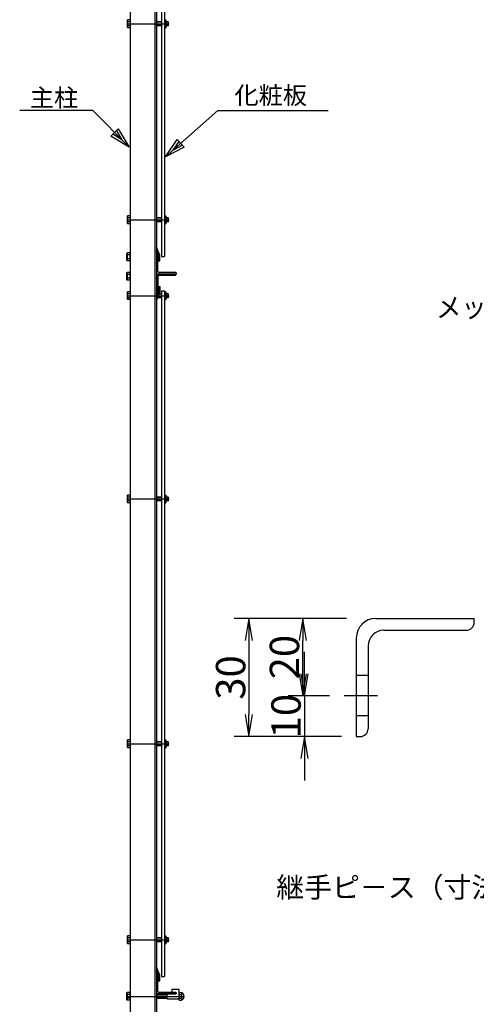
# Model space of a CAD drawing. Extents: x 0 to 8850, y 0 to 6300.
# Drawn here: x 4447 to 5380, y 2660 to 4670 of the extents above; entities that cross this region are included whole.
import ezdxf
from ezdxf.enums import TextEntityAlignment as Align

# ---------------------------------------------------------------- set-up
doc = ezdxf.new("R2010")
doc.units = 0
doc.header["$LTSCALE"] = 350
doc.header["$MEASUREMENT"] = 0
doc.header["$PDMODE"] = 35
doc.linetypes.add('DASHDOT', pattern=[1, 0.5, -0.25, 0, -0.25])
doc.layers.get('0').update_dxf_attribs({"linetype": 'CONTINUOUS'})
doc.layers.get('DEFPOINTS').update_dxf_attribs({"linetype": 'CONTINUOUS'})
doc.layers.add('1', color=7, linetype='CONTINUOUS')
doc.layers.add('2', color=7, linetype='CONTINUOUS')
doc.styles.add('KNJYOKO', font='txt.shx', dxfattribs={"height": 1, "bigfont": 'bigfont'})
doc.styles.add('XT', font='txt.shx', dxfattribs={"width": 0.9, "bigfont": 'bigfont'})
doc.dimstyles.new('ISO1', dxfattribs={"dimscale": 15, "dimtxt": 4, "dimasz": 3, "dimexe": 2, "dimexo": 2, "dimgap": 0.5, "dimtad": 1, "dimdec": 0, "dimdsep": 46, "dimtxsty": 'XT', "dimblk": 'DARROWS', "dimcen": -1, "dimclrd": 2, "dimclre": 1, "dimclrt": 3, "dimadec": 0, "dimazin": 0, "dimtfac": 1, "dimtdec": 0, "dimtix": 1, "dimtmove": 2, "dimatfit": 3, "dimldrblk": 'DARROWS', "dimfxl": 0, "dimtvp": 0.875, "dimtolj": 1, "dimarcsym": 0})

# ---------------------------------------------------------------- blocks, each defined once
blk = doc.blocks.new('*C2')
at = {"layer": '1', "color": 4, "linetype": 'Continuous'}
for p, q in [((4529.724596, 4709.969488), (4454.724601, 4784.969483)), ((4492.601501, 4732.243363), (4507.450747, 4747.092599)), ((4507.450747, 4747.092599), (4529.724596, 4709.969488)), ((4529.724596, 4709.969488), (4492.601501, 4732.243363)), ((4514.87536, 4724.818734), (4496.313812, 4735.955672)), ((4503.738436, 4743.38029), (4514.87536, 4724.818734))]:
    blk.add_line(p, q, dxfattribs=at)
blk = doc.blocks.new('*C28')
at = {"layer": '1', "color": 4, "linetype": 'Continuous'}
for p, q in [((4585.724196, 4689.653938), (4692.725074, 4784.606019)), ((4692.725074, 4784.606019), (4918.325188, 4784.606019)), ((4585.724196, 4689.653938), (4610.169406, 4725.384616)), ((4610.169406, 4725.384616), (4624.107936, 4709.677378)), ((4624.107936, 4709.677378), (4585.724196, 4689.653938)), ((4601.431434, 4703.592467), (4613.654039, 4721.457807)), ((4620.623304, 4713.604188), (4601.431434, 4703.592467))]:
    blk.add_line(p, q, dxfattribs=at)
blk = doc.blocks.new('DARROWS')
at = {"color": 0}
for p, q in [((0, 0), (-1, 0.167)), ((-1, -0.167), (0, 0)), ((0, 0), (-0.999, 0))]:
    blk.add_line(p, q, dxfattribs=at)
blk = doc.blocks.new('*D50')
at = {"color": 2, "lineweight": -2}
for p, q in [((5028.9, 3334.6), (5028.9, 3379.6)), ((5028.9, 3289.6), (5028.9, 3206.4)), ((5028.9, 3161.4), (5028.9, 3116.4))]:
    blk.add_line(p, q, dxfattribs=at)
at = {"color": 1, "lineweight": -2}
for p, q in [((5080, 3289.6), (4998.9, 3289.6)), ((5105, 3206.4), (4998.9, 3206.4))]:
    blk.add_line(p, q, dxfattribs=at)
at = {"layer": 'DEFPOINTS', "color": 0}
for p in [(5110, 3289.6), (5028.9, 3206.4), (5135, 3206.4)]:
    blk.add_point(p, dxfattribs=at)
at = {"color": 2, "lineweight": -2, "xscale": 45, "yscale": 45, "zscale": 45}
for p, rotation in [((5028.9, 3289.6), 270), ((5028.9, 3206.4), 90)]:
    blk.add_blockref('DARROWS', p, dxfattribs=dict(at, rotation=rotation))
at = {"color": 3, "insert": (4991.4, 3248), "char_height": 60, "attachment_point": 5, "rotation": 90, "style": 'XT'}
blk.add_mtext('\\A1;10', dxfattribs=at)
blk = doc.blocks.new('*D51')
at = {"color": 1, "lineweight": -2}
for p, q in [((5115.2, 3447.4), (4995.7, 3447.4)), ((5080, 3289.6), (4995.7, 3289.6))]:
    blk.add_line(p, q, dxfattribs=at)
at = {"color": 2, "lineweight": -2}
blk.add_line((5025.7, 3334.6), (5025.7, 3402.4), dxfattribs=at)
at = {"layer": 'DEFPOINTS', "color": 0}
for p in [(5025.7, 3447.4), (5145.2, 3447.4), (5110, 3289.6)]:
    blk.add_point(p, dxfattribs=at)
at = {"color": 2, "lineweight": -2, "xscale": 45, "yscale": 45, "zscale": 45}
for p, rotation in [((5025.7, 3447.4), 90), ((5025.7, 3289.6), 270)]:
    blk.add_blockref('DARROWS', p, dxfattribs=dict(at, rotation=rotation))
at = {"color": 3, "insert": (4988.2, 3368.5), "char_height": 60, "attachment_point": 5, "rotation": 90, "style": 'XT'}
blk.add_mtext('\\A1;20', dxfattribs=at)
blk = doc.blocks.new('*D52')
at = {"color": 1, "lineweight": -2}
for p, q in [((5085.2, 3447.4), (4885.7, 3447.4)), ((5075, 3206.4), (4885.7, 3206.4))]:
    blk.add_line(p, q, dxfattribs=at)
at = {"color": 2, "lineweight": -2}
blk.add_line((4915.7, 3402.4), (4915.7, 3251.4), dxfattribs=at)
at = {"layer": 'DEFPOINTS', "color": 0}
for p in [(5115.2, 3447.4), (4915.7, 3206.4), (5105, 3206.4)]:
    blk.add_point(p, dxfattribs=at)
at = {"color": 2, "lineweight": -2, "xscale": 45, "yscale": 45, "zscale": 45}
for p, rotation in [((4915.7, 3447.4), 90), ((4915.7, 3206.4), 270)]:
    blk.add_blockref('DARROWS', p, dxfattribs=dict(at, rotation=rotation))
at = {"color": 3, "insert": (4878.2, 3326.9), "char_height": 60, "attachment_point": 5, "rotation": 90, "style": 'XT'}
blk.add_mtext('\\A1;30', dxfattribs=at)

msp = doc.modelspace()

# ---------------------------------------------------------------- linework, layer by layer
at = {"layer": '1', "color": 7, "linetype": 'Continuous'}
for p, q in [((4672.7, 5636.4), (4672.7, 2266.4)), ((4723.2, 5636.4), (4723.2, 2266.4)), ((4726.7, 5636.4), (4726.7, 2396.4)), ((4736.7, 5586.4), (4736.7, 4186.4)), ((4742.7, 5586.4), (4742.7, 4186.4)), ((4733.7, 4189), (4726.7, 4205.6)), ((4730.7, 4188.4), (4726.7, 4197.9)), ((4726.7, 4191.4), (4728.2, 4191.4)), ((4729.7, 4155.9), (4729.7, 4189.9)), ((4730.7, 4177.4), (4730.7, 4188.4)), ((4733.7, 4177.4), (4733.7, 4189)), ((4736.7, 4186.4), (4742.7, 4186.4)), ((4730.7, 4177.4), (4733.7, 4177.4)), ((4728.7, 4151.4), (4766.7, 4151.4)), ((4729.7, 4146.9), (4729.7, 4112.9)), ((4731.2, 4154.4), (4765.2, 4154.4)), ((4731.2, 4148.4), (4765.2, 4148.4)), ((4766.7, 4152.9), (4766.7, 4150.9)), ((4766.7, 4152.9), (4766.7, 4150.9)), ((4766.7, 4149.9), (4766.7, 4151.9)), ((4730.7, 4125.4), (4730.7, 4114.4)), ((4730.7, 4125.4), (4733.7, 4125.4)), ((4733.7, 4125.4), (4733.7, 4113.8)), ((4730.7, 4114.4), (4726.7, 4104.9)), ((4733.7, 4113.8), (4726.7, 4097.1)), ((4726.7, 4111.4), (4728.2, 4111.4)), ((4736.7, 4116.4), (4736.7, 2716.4)), ((4736.7, 4116.4), (4742.7, 4116.4)), ((4742.7, 4116.4), (4742.7, 2716.4)), ((4726.7, 3866.4), (4726.7, 2266.4)), ((5175.2, 3447.4), (5376.1, 3447.4)), ((5376.1, 3439.4), (5376.1, 3447.4)), ((5191.3, 3423.3), (5360, 3423.3)), ((5135, 3407.3), (5135, 3206.4)), ((5159.1, 3391.2), (5159.1, 3222.4)), ((5159.1, 3330.9), (5135, 3330.9)), ((5159.1, 3248.3), (5135, 3248.3)), ((5135, 3206.4), (5143.1, 3206.4)), ((4733.7, 2719), (4726.7, 2735.6)), ((4730.7, 2718.4), (4726.7, 2727.9)), ((4726.7, 2721.4), (4728.2, 2721.4)), ((4729.7, 2685.9), (4729.7, 2719.9)), ((4730.7, 2707.4), (4730.7, 2718.4)), ((4733.7, 2707.4), (4733.7, 2719)), ((4736.7, 2716.4), (4742.7, 2716.4)), ((4730.7, 2707.4), (4733.7, 2707.4)), ((4728.7, 2681.4), (4766.7, 2681.4)), ((4731.2, 2684.4), (4765.2, 2684.4)), ((4748.7, 2680.9), (4766.7, 2680.9)), ((4748.7, 2670.9), (4748.7, 2680.9)), ((4772.7, 2689.9), (4757.7, 2689.9)), ((4757.7, 2689.9), (4757.7, 2684.4)), ((4766.7, 2682.9), (4766.7, 2680.9)), ((4772.7, 2683.9), (4772.7, 2689.9)), ((4748.7, 2670.9), (4772.7, 2670.9))]:
    msp.add_line(p, q, dxfattribs=at)
at = {"layer": '1', "color": 4, "linetype": 'DASHDOT'}
for p, q in [((4669.4, 4661.4), (4752.5, 4661.4)), ((4667.7, 4261.4), (4752.5, 4261.4)), ((4668.9, 4106.4), (4752.5, 4106.4)), ((4669.4, 3691.4), (4752.5, 3691.4)), ((5178.4, 3289.6), (5110, 3289.6)), ((4669.4, 3191.4), (4752.5, 3191.4)), ((4667.7, 2791.4), (4752.5, 2791.4)), ((4666.4, 2675.9), (4782.9, 2675.9))]:
    msp.add_line(p, q, dxfattribs=at)
at = {"layer": '1', "color": 4, "linetype": 'Continuous'}
msp.add_line((4447, 4485), (4595.7, 4485), dxfattribs=at)
at = {"layer": '1', "color": 7, "linetype": 'Continuous'}
for centre, radius, start, end in [((4728.2, 4189.9), 1.5, 0, 90), ((4728.7, 4153.4), 2, 179.9999, 270), ((4728.7, 4149.4), 2, 90, 179.9999), ((4731.2, 4155.9), 1.5, 179.9999, 270), ((4731.2, 4155.9), 1.5, 179.9999, 270), ((4731.2, 4146.9), 1.5, 90, 179.9999), ((4765.2, 4152.9), 1.5, 0.0175, 90), ((4765.2, 4149.9), 1.5, 270, 359.9825), ((4728.2, 4112.9), 1.5, 270, 360), ((5175.2, 3407.3), 40.2, 90, 179.9996), ((5360, 3439.4), 16.1, 270, 0), ((5191.3, 3391.2), 32.1, 90, 179.9999), ((5143.1, 3222.4), 16.1, 270, 0.0008), ((4728.2, 2719.9), 1.5, 0, 90), ((4728.7, 2683.4), 2, 179.9999, 270), ((4731.2, 2685.9), 1.5, 179.9999, 270), ((4765.2, 2682.9), 1.5, 0.0175, 90), ((4775.3, 2675.8), 7.61, 294.0308, 426.5005)]:
    msp.add_arc(centre, radius, start, end, dxfattribs=at)
at = {"layer": '2', "color": 7, "linetype": 'Continuous'}
for p, q in [((4667.1, 4668.3), (4667.7, 4669.4)), ((4667.1, 4654.4), (4667.1, 4668.3)), ((4672.7, 4669.4), (4667.7, 4669.4)), ((4672.7, 4665.4), (4667.7, 4665.4)), ((4736.7, 4665.4), (4726.7, 4665.4)), ((4742.7, 4669.4), (4745.5, 4669.4)), ((4742.7, 4665.4), (4745.5, 4665.4)), ((4746.1, 4668.3), (4745.5, 4669.4)), ((4746.1, 4654.4), (4746.1, 4668.3)), ((4750.2, 4665.4), (4746.1, 4665.4)), ((4751, 4664.6), (4750.2, 4665.4)), ((4751, 4658.2), (4751, 4664.6)), ((4667.1, 4654.4), (4667.7, 4653.4)), ((4672.7, 4657.4), (4667.7, 4657.4)), ((4672.7, 4653.4), (4667.7, 4653.4)), ((4736.7, 4657.4), (4726.7, 4657.4)), ((4742.7, 4657.4), (4745.5, 4657.4)), ((4742.7, 4653.4), (4745.5, 4653.4)), ((4746.1, 4654.4), (4745.5, 4653.4)), ((4750.2, 4657.4), (4746.1, 4657.4)), ((4751, 4658.2), (4750.2, 4657.4)), ((4667.1, 4268.3), (4667.7, 4269.4)), ((4667.1, 4254.4), (4667.1, 4268.3)), ((4672.7, 4269.4), (4667.7, 4269.4)), ((4672.7, 4265.4), (4667.7, 4265.4)), ((4736.7, 4265.4), (4726.7, 4265.4)), ((4742.7, 4269.4), (4745.5, 4269.4)), ((4742.7, 4265.4), (4745.5, 4265.4)), ((4746.1, 4268.3), (4745.5, 4269.4)), ((4746.1, 4254.4), (4746.1, 4268.3)), ((4750.2, 4265.4), (4746.1, 4265.4)), ((4751, 4264.6), (4750.2, 4265.4)), ((4751, 4258.2), (4751, 4264.6)), ((4667.1, 4254.4), (4667.7, 4253.4)), ((4672.7, 4257.4), (4667.7, 4257.4)), ((4672.7, 4253.4), (4667.7, 4253.4)), ((4736.7, 4257.4), (4726.7, 4257.4)), ((4742.7, 4257.4), (4745.5, 4257.4)), ((4742.7, 4253.4), (4745.5, 4253.4)), ((4746.1, 4254.4), (4745.5, 4253.4)), ((4750.2, 4257.4), (4746.1, 4257.4)), ((4751, 4258.2), (4750.2, 4257.4)), ((4666.3, 4192.8), (4666.9, 4193.9)), ((4666.3, 4178.9), (4666.3, 4192.8)), ((4672.7, 4193.9), (4666.9, 4193.9)), ((4672.7, 4189.9), (4666.9, 4189.9)), ((4672.7, 4181.9), (4666.9, 4181.9)), ((4672.7, 4177.9), (4672.7, 4193.9)), ((4666.3, 4178.9), (4666.9, 4177.9)), ((4672.7, 4177.9), (4666.9, 4177.9)), ((4666.3, 4152.8), (4666.9, 4153.9)), ((4666.3, 4138.9), (4666.3, 4152.8)), ((4672.7, 4153.9), (4666.9, 4153.9)), ((4672.7, 4149.9), (4666.9, 4149.9)), ((4672.7, 4141.9), (4666.9, 4141.9)), ((4672.7, 4137.9), (4672.7, 4153.9)), ((4666.3, 4138.9), (4666.9, 4137.9)), ((4672.7, 4137.9), (4666.9, 4137.9)), ((4667.1, 4113.3), (4667.7, 4114.4)), ((4667.1, 4099.4), (4667.1, 4113.3)), ((4672.7, 4114.4), (4667.7, 4114.4)), ((4672.7, 4110.4), (4667.7, 4110.4)), ((4672.7, 4102.4), (4667.7, 4102.4)), ((4736.7, 4102.4), (4728.9, 4102.4)), ((4736.7, 4110.4), (4732.3, 4110.4)), ((4742.7, 4114.4), (4745.5, 4114.4)), ((4742.7, 4110.4), (4745.5, 4110.4)), ((4742.7, 4102.4), (4745.5, 4102.4)), ((4746.1, 4113.3), (4745.5, 4114.4)), ((4746.1, 4099.4), (4746.1, 4113.3)), ((4750.2, 4110.4), (4746.1, 4110.4)), ((4750.2, 4102.4), (4746.1, 4102.4)), ((4751, 4109.6), (4750.2, 4110.4)), ((4751, 4103.2), (4750.2, 4102.4)), ((4751, 4103.2), (4751, 4109.6)), ((4667.1, 4099.4), (4667.7, 4098.4)), ((4672.7, 4098.4), (4667.7, 4098.4)), ((4742.7, 4098.4), (4745.5, 4098.4)), ((4746.1, 4099.4), (4745.5, 4098.4)), ((4667.1, 3698.3), (4667.7, 3699.4)), ((4672.7, 3699.4), (4667.7, 3699.4)), ((4742.7, 3699.4), (4745.5, 3699.4)), ((4746.1, 3698.3), (4745.5, 3699.4)), ((4667.1, 3684.4), (4667.1, 3698.3)), ((4667.1, 3684.4), (4667.7, 3683.4)), ((4672.7, 3695.4), (4667.7, 3695.4)), ((4672.7, 3687.4), (4667.7, 3687.4)), ((4672.7, 3683.4), (4667.7, 3683.4)), ((4736.7, 3695.4), (4726.7, 3695.4)), ((4736.7, 3687.4), (4726.7, 3687.4)), ((4742.7, 3695.4), (4745.5, 3695.4)), ((4742.7, 3687.4), (4745.5, 3687.4)), ((4742.7, 3683.4), (4745.5, 3683.4)), ((4746.1, 3684.4), (4745.5, 3683.4)), ((4746.1, 3684.4), (4746.1, 3698.3)), ((4750.2, 3695.4), (4746.1, 3695.4)), ((4750.2, 3687.4), (4746.1, 3687.4)), ((4751, 3694.6), (4750.2, 3695.4)), ((4751, 3688.2), (4750.2, 3687.4)), ((4751, 3688.2), (4751, 3694.6)), ((4667.1, 3198.3), (4667.7, 3199.4)), ((4667.1, 3184.4), (4667.1, 3198.3)), ((4672.7, 3199.4), (4667.7, 3199.4)), ((4742.7, 3199.4), (4745.5, 3199.4)), ((4746.1, 3198.3), (4745.5, 3199.4)), ((4746.1, 3184.4), (4746.1, 3198.3)), ((4667.1, 3184.4), (4667.7, 3183.4)), ((4672.7, 3195.4), (4667.7, 3195.4)), ((4672.7, 3187.4), (4667.7, 3187.4)), ((4672.7, 3183.4), (4667.7, 3183.4)), ((4736.7, 3195.4), (4726.7, 3195.4)), ((4736.7, 3187.4), (4726.7, 3187.4)), ((4742.7, 3195.4), (4745.5, 3195.4)), ((4742.7, 3187.4), (4745.5, 3187.4)), ((4742.7, 3183.4), (4745.5, 3183.4)), ((4746.1, 3184.4), (4745.5, 3183.4)), ((4750.2, 3195.4), (4746.1, 3195.4)), ((4750.2, 3187.4), (4746.1, 3187.4)), ((4751, 3194.6), (4750.2, 3195.4)), ((4751, 3188.2), (4750.2, 3187.4)), ((4751, 3188.2), (4751, 3194.6)), ((4667.1, 2798.3), (4667.7, 2799.4)), ((4667.1, 2784.4), (4667.1, 2798.3)), ((4672.7, 2799.4), (4667.7, 2799.4)), ((4672.7, 2795.4), (4667.7, 2795.4)), ((4736.7, 2795.4), (4726.7, 2795.4)), ((4742.7, 2799.4), (4745.5, 2799.4)), ((4742.7, 2795.4), (4745.5, 2795.4)), ((4746.1, 2798.3), (4745.5, 2799.4)), ((4746.1, 2784.4), (4746.1, 2798.3)), ((4750.2, 2795.4), (4746.1, 2795.4)), ((4751, 2794.6), (4750.2, 2795.4)), ((4751, 2788.2), (4751, 2794.6)), ((4667.1, 2784.4), (4667.7, 2783.4)), ((4672.7, 2787.4), (4667.7, 2787.4)), ((4672.7, 2783.4), (4667.7, 2783.4)), ((4736.7, 2787.4), (4726.7, 2787.4)), ((4742.7, 2787.4), (4745.5, 2787.4)), ((4742.7, 2783.4), (4745.5, 2783.4)), ((4746.1, 2784.4), (4745.5, 2783.4)), ((4750.2, 2787.4), (4746.1, 2787.4)), ((4751, 2788.2), (4750.2, 2787.4)), ((4666.3, 2682.8), (4666.9, 2683.9)), ((4666.3, 2668.9), (4666.3, 2682.8)), ((4672.7, 2683.9), (4666.9, 2683.9)), ((4672.7, 2679.9), (4666.9, 2679.9)), ((4672.7, 2667.9), (4672.7, 2683.9)), ((4726.7, 2679.9), (4748.7, 2679.9)), ((4772.7, 2683.9), (4777.7, 2683.9)), ((4772.7, 2667.9), (4772.7, 2683.9)), ((4772.7, 2679.9), (4777.7, 2679.9)), ((4772.7, 2671.9), (4772.7, 2679.9)), ((4778.3, 2682.8), (4777.7, 2683.9)), ((4778.3, 2668.9), (4778.3, 2682.8)), ((4666.3, 2668.9), (4666.9, 2667.9)), ((4672.7, 2671.9), (4666.9, 2671.9)), ((4672.7, 2667.9), (4666.9, 2667.9)), ((4726.7, 2671.9), (4748.7, 2671.9)), ((4772.7, 2671.9), (4777.8, 2671.9)), ((4772.7, 2667.9), (4777.7, 2667.9)), ((4778.3, 2668.9), (4777.7, 2667.9))]:
    msp.add_line(p, q, dxfattribs=at)
at = {"layer": '2', "color": 4, "linetype": 'Continuous'}
for p, q in [((4736.7, 4664.6), (4726.7, 4664.6)), ((4751, 4664.6), (4746.1, 4664.6)), ((4750.2, 4657.4), (4750.2, 4665.4)), ((4736.7, 4658.2), (4726.7, 4658.2)), ((4751, 4658.2), (4746.1, 4658.2)), ((4736.7, 4264.6), (4726.7, 4264.6)), ((4751, 4264.6), (4746.1, 4264.6)), ((4750.2, 4257.4), (4750.2, 4265.4)), ((4736.7, 4258.2), (4726.7, 4258.2)), ((4751, 4258.2), (4746.1, 4258.2)), ((4736.7, 4103.2), (4729.3, 4103.2)), ((4736.7, 4109.6), (4732, 4109.6)), ((4751, 4109.6), (4746.1, 4109.6)), ((4751, 4103.2), (4746.1, 4103.2)), ((4750.2, 4102.4), (4750.2, 4110.4)), ((4736.7, 3694.6), (4726.7, 3694.6)), ((4736.7, 3688.2), (4726.7, 3688.2)), ((4751, 3694.6), (4746.1, 3694.6)), ((4751, 3688.2), (4746.1, 3688.2)), ((4750.2, 3687.4), (4750.2, 3695.4)), ((4736.7, 3194.6), (4726.7, 3194.6)), ((4736.7, 3188.2), (4726.7, 3188.2)), ((4751, 3194.6), (4746.1, 3194.6)), ((4751, 3188.2), (4746.1, 3188.2)), ((4750.2, 3187.4), (4750.2, 3195.4)), ((4736.7, 2794.6), (4726.7, 2794.6)), ((4751, 2794.6), (4746.1, 2794.6)), ((4750.2, 2787.4), (4750.2, 2795.4)), ((4736.7, 2788.2), (4726.7, 2788.2)), ((4751, 2788.2), (4746.1, 2788.2)), ((4726.7, 2679.1), (4748.7, 2679.1)), ((4726.7, 2672.7), (4748.7, 2672.7))]:
    msp.add_line(p, q, dxfattribs=at)
at = {"layer": '2', "color": 7, "linetype": 'Continuous'}
for centre, radius, start, end in [((4674.4, 4668.3), 7.23, 179.9999, 203.9651), ((4681.6, 4661.2), 14.4, 163.3893, 195.6936), ((4731.7, 4661.5), 14.4, 343.485, 375.6953), ((4738.9, 4668.3), 7.27, 336.357, 360.0036), ((4674.4, 4654.4), 7.27, 156.3722, 179.9999), ((4738.9, 4654.4), 7.23, 0, 23.944), ((4674.4, 4268.3), 7.23, 179.9999, 203.9655), ((4681.6, 4261.2), 14.4, 163.3893, 195.6936), ((4731.7, 4261.5), 14.4, 343.485, 375.6953), ((4738.9, 4268.3), 7.27, 336.357, 360.0036), ((4674.4, 4254.4), 7.27, 156.3722, 179.9999), ((4738.9, 4254.4), 7.23, 0, 23.9444), ((4673.6, 4192.8), 7.27, 179.9963, 203.6433), ((4673.6, 4178.9), 7.23, 156.056, 179.9999), ((4680.8, 4186), 14.4, 164.3052, 196.5166), ((4673.6, 4152.8), 7.27, 179.9963, 203.6433), ((4673.6, 4138.9), 7.23, 156.056, 179.9999), ((4680.8, 4146), 14.4, 164.3052, 196.5166), ((4674.4, 4113.3), 7.23, 179.9999, 203.9651), ((4674.4, 4099.4), 7.27, 156.3722, 179.9999), ((4681.6, 4106.2), 14.4, 163.3888, 195.6932), ((4731.7, 4106.5), 14.4, 343.485, 375.6948), ((4738.9, 4099.4), 7.23, 0, 23.9448), ((4738.9, 4113.3), 7.27, 336.357, 360.0036), ((4674.4, 3698.3), 7.23, 179.9999, 203.9651), ((4674.4, 3684.4), 7.27, 156.3722, 179.9999), ((4681.6, 3691.2), 14.4, 163.3893, 195.6936), ((4731.7, 3691.5), 14.4, 343.485, 375.6953), ((4738.9, 3684.4), 7.23, 0, 23.944), ((4738.9, 3698.3), 7.27, 336.357, 360.0036), ((4674.4, 3198.3), 7.23, 179.9999, 203.9651), ((4738.9, 3198.3), 7.27, 336.357, 360.0036), ((4674.4, 3184.4), 7.27, 156.3722, 179.9999), ((4681.6, 3191.2), 14.4, 163.3893, 195.6936), ((4731.7, 3191.5), 14.4, 343.485, 375.6953), ((4738.9, 3184.4), 7.23, 0, 23.944), ((4674.4, 2798.3), 7.23, 179.9999, 203.9655), ((4681.6, 2791.2), 14.4, 163.3893, 195.6936), ((4731.7, 2791.5), 14.4, 343.485, 375.6953), ((4738.9, 2798.3), 7.27, 336.357, 360.0036), ((4674.4, 2784.4), 7.27, 156.3722, 179.9999), ((4738.9, 2784.4), 7.23, 0, 23.9444), ((4673.6, 2682.8), 7.27, 179.9963, 203.6433), ((4680.8, 2676), 14.4, 164.3052, 196.5166), ((4771.1, 2682.8), 7.23, 336.0356, 360), ((4763.9, 2675.7), 14.4, 344.3073, 376.6111), ((4673.6, 2668.9), 7.23, 156.056, 179.9999), ((4771.1, 2668.9), 7.27, 0, 23.6277)]:
    msp.add_arc(centre, radius, start, end, dxfattribs=at)

# ---------------------------------------------------------------- block references
for name, p in [('*C2', (141, -300)), ('*C28', (159, -300))]:
    msp.add_blockref(name, p)

# ---------------------------------------------------------------- texts
at = {"layer": '1', "color": 4, "linetype": 'Continuous', "style": 'KNJYOKO'}
for s, height, width, p, p2 in [('主柱', 49.22, 0.942857, (4467.7, 4492.5), (4566.7, 4492.5)), ('化粧板', 47.25, 0.942857, (4885.8, 4497.4), (5034.3, 4497.4)), ('継手ピ－ス（寸法記号Ｋ３０×１４０Ｃ）', 51.818, 0.95, (4971.5, 2877.6), (6054.5, 2877.6))]:
    msp.add_text(s, height=height, dxfattribs=dict(at, width=width)).set_placement(p, p2, align=Align.ALIGNED)
at = {"layer": '1', "color": 4, "linetype": 'Continuous', "style": 'KNJYOKO', "width": 0.933333}
msp.add_text('メッシュ', height=40.5, dxfattribs=at).set_placement((5504.5, 4062.4), align=Align.RIGHT)

# ---------------------------------------------------------------- dimensions: what is measured, and where the dimension line sits
for base, p1, p2, text, picture, middle in [((4915.7, 3206.4), (5115.2, 3447.4), (5105, 3206.4), '30', '*D52', (4878.2, 3326.9)), ((5025.7, 3447.4), (5110, 3289.6), (5145.2, 3447.4), '20', '*D51', (4988.2, 3368.5)), ((5028.9, 3206.4), (5110, 3289.6), (5135, 3206.4), '10', '*D50', (4991.4, 3248))]:
    dim = msp.add_linear_dim(base=base, p1=p1, p2=p2, angle=90, text=text, dimstyle='ISO1')
    dim.commit()
    dim.dimension.update_dxf_attribs({"geometry": picture, "text_midpoint": middle})

doc.saveas('drawing.dxf')
